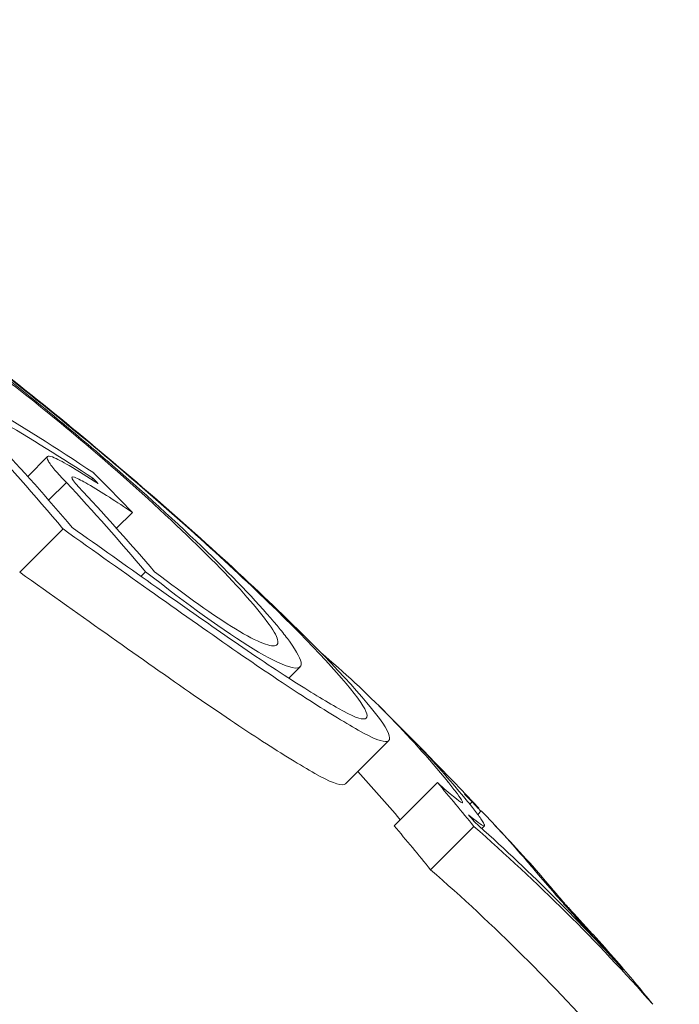
# Model space of a CAD drawing. Units: millimetres. Extents: x -2652 to 7733, y -7206 to 5704.
# Drawn here: x 72 to 74, y -48 to -45 of the extents above; entities that cross this region are included whole.
import ezdxf

# ---------------------------------------------------------------- set-up
doc = ezdxf.new("R2010")
doc.units = ezdxf.units.MM
doc.header["$LTSCALE"] = 0.2
doc.header["$MEASUREMENT"] = 0
doc.header["$PDMODE"] = 1
doc.layers.add('HAGS-Dim Plan', color=7, linetype='Continuous', lineweight=100)
for name, color, linetype in [('HAGS-Dim Plan - ASTM F1487', 7, 'Continuous'), ('HAGS-Dim Plan - CSA Z614', 7, 'Continuous'), ('HAGS-Plan', 7, 'Continuous')]:
    doc.layers.add(name, color=color, linetype=linetype)
doc.styles.get("Standard").update_dxf_attribs({"font": 'g13f12d.shx', "height": 300})
doc.dimstyles.new('HAGS - Dim Plan', dxfattribs={"dimtxt": 300, "dimasz": 200, "dimexe": 0.18, "dimexo": 0.0625, "dimgap": 150, "dimtad": 0, "dimlfac": 0.001, "dimrnd": 0.05, "dimzin": 1, "dimdsep": 46, "dimtxsty": 'Standard', "dimblk": 'HAGS - Dim Plan arrow', "dimcen": 0.1, "dimse1": 1, "dimse2": 1, "dimclrd": 1, "dimadec": 0, "dimazin": 0, "dimtfac": 1, "dimtofl": 0, "dimtmove": 0, "dimatfit": 3, "dimfxl": 1, "dimtolj": 1, "dimtzin": 0, "dimarcsym": 0})
doc.dimstyles.new('HAGS - Dim Plan ASTM', dxfattribs={"dimtxt": 300, "dimasz": 200, "dimexe": 0.18, "dimexo": 0.0625, "dimgap": 150, "dimtad": 0, "dimlfac": 0.001, "dimrnd": 0.05, "dimzin": 1, "dimdsep": 46, "dimtxsty": 'Standard', "dimblk": 'HAGS - Dim Plan arrow', "dimcen": 0.1, "dimse1": 1, "dimse2": 1, "dimclrd": 1, "dimadec": 0, "dimazin": 0, "dimtfac": 1, "dimtofl": 0, "dimtmove": 0, "dimatfit": 3, "dimfxl": 1, "dimtolj": 1, "dimtzin": 0, "dimarcsym": 0})

# ---------------------------------------------------------------- blocks, each defined once
blk = doc.blocks.new('HAGS - Dim Plan arrow')
at = {"color": 1, "lineweight": 0}
blk.add_lwpolyline([(0, 0, 0, 0.35, 0), (-1, 0, 0.015, 0.015, 0)], format="xyseb", dxfattribs=at)
blk = doc.blocks.new('*D7')
at = {"layer": 'Defpoints', "color": 0, "transparency": 16777216}
for p in [(-103.0378, 3500.5155), (7198.2201, 3500.5155), (333.5124, -6315.0532)]:
    blk.add_point(p, dxfattribs=at)
at = {"layer": 'HAGS-Dim Plan - CSA Z614', "color": 1, "lineweight": -2, "transparency": 16777216}
for p, q in [((7198.2201, 3300.5155), (7198.2201, -1012.5394)), ((7198.2201, -6115.0532), (7198.2201, -2587.5394))]:
    blk.add_line(p, q, dxfattribs=at)
at = {"layer": 'HAGS-Dim Plan - CSA Z614', "color": 1, "lineweight": -2, "transparency": 16777216, "xscale": 200, "yscale": 200, "zscale": 200}
for p, rotation in [((7198.2201, 3500.5155), 90), ((7198.2201, -6315.0532), 270)]:
    blk.add_blockref('HAGS - Dim Plan arrow', p, dxfattribs=dict(at, rotation=rotation))
at = {"layer": 'HAGS-Dim Plan - CSA Z614', "color": 0, "transparency": 16777216, "char_height": 300, "attachment_point": 5, "rotation": 90}
for s, insert in [('\\A1;[32\'-2"]', (7513.2201, -1800.0394)), ('\\A1;9.82m', (6898.118, -1800.0394))]:
    blk.add_mtext(s, dxfattribs=dict(at, insert=insert))
blk = doc.blocks.new('*D8')
at = {"layer": 'Defpoints', "color": 0, "transparency": 16777216}
for p in [(-2621.8599, 5206.8653), (-2621.8599, -1234), (5289.8599, -1667.5)]:
    blk.add_point(p, dxfattribs=at)
at = {"layer": 'HAGS-Dim Plan - CSA Z614', "color": 1, "lineweight": -2, "transparency": 16777216}
for p, q in [((-2421.8599, 5206.8653), (457.1253, 5206.8653)), ((5089.8599, 5206.8653), (2122.1253, 5206.8653))]:
    blk.add_line(p, q, dxfattribs=at)
at = {"layer": 'HAGS-Dim Plan - CSA Z614', "color": 1, "lineweight": -2, "transparency": 16777216, "xscale": 200, "yscale": 200, "zscale": 200, "rotation": 180}
blk.add_blockref('HAGS - Dim Plan arrow', (-2621.8599, 5206.8653), dxfattribs=at)
at = {"layer": 'HAGS-Dim Plan - CSA Z614', "color": 1, "lineweight": -2, "transparency": 16777216, "xscale": 200, "yscale": 200, "zscale": 200}
blk.add_blockref('HAGS - Dim Plan arrow', (5289.8599, 5206.8653), dxfattribs=at)
at = {"layer": 'HAGS-Dim Plan - CSA Z614', "color": 0, "transparency": 16777216, "char_height": 300, "attachment_point": 5}
for s, insert in [('\\A1;7.91m', (1289.6253, 5506.8653)), ('\\A1;[25\'-11"]', (1289.6253, 4891.8653))]:
    blk.add_mtext(s, dxfattribs=dict(at, insert=insert))
blk = doc.blocks.new('*D9')
at = {"layer": 'Defpoints', "color": 0, "transparency": 16777216}
for p in [(-821.1684, 3998.138), (-821.1684, -1000.5, 172.1996), (3489.1684, -1667.5, 172.1996)]:
    blk.add_point(p, dxfattribs=at)
at = {"layer": 'HAGS-Dim Plan - CSA Z614', "color": 1, "lineweight": -2, "transparency": 16777216}
for p, q in [((-621.1684, 3998.138), (561.5, 3998.138)), ((3289.1684, 3998.138), (2106.5, 3998.138))]:
    blk.add_line(p, q, dxfattribs=at)
at = {"layer": 'HAGS-Dim Plan - CSA Z614', "color": 1, "lineweight": -2, "transparency": 16777216, "xscale": 200, "yscale": 200, "zscale": 200, "rotation": 180}
blk.add_blockref('HAGS - Dim Plan arrow', (-821.1684, 3998.138), dxfattribs=at)
at = {"layer": 'HAGS-Dim Plan - CSA Z614', "color": 1, "lineweight": -2, "transparency": 16777216, "xscale": 200, "yscale": 200, "zscale": 200}
blk.add_blockref('HAGS - Dim Plan arrow', (3489.1684, 3998.138), dxfattribs=at)
at = {"layer": 'HAGS-Dim Plan - CSA Z614', "color": 0, "transparency": 16777216, "char_height": 300, "attachment_point": 5}
for s, insert in [('\\A1;4.31m', (1334, 4298.138)), ('\\A1;[14\'-2"]', (1334, 3683.138))]:
    blk.add_mtext(s, dxfattribs=dict(at, insert=insert))
blk = doc.blocks.new('*D10')
at = {"layer": 'Defpoints', "color": 0, "transparency": 16777216}
for p in [(-101.0906, 1698.5772, 251.6543), (6025.5992, 1698.5772), (333.818, -4515.0532)]:
    blk.add_point(p, dxfattribs=at)
at = {"layer": 'HAGS-Dim Plan - CSA Z614', "color": 1, "lineweight": -2, "transparency": 16777216}
for p, q in [((6025.5992, 1498.5772), (6025.5992, -994.4411)), ((6025.5992, -4315.0532), (6025.5992, -2569.4411))]:
    blk.add_line(p, q, dxfattribs=at)
at = {"layer": 'HAGS-Dim Plan - CSA Z614', "color": 1, "lineweight": -2, "transparency": 16777216, "xscale": 200, "yscale": 200, "zscale": 200}
for p, rotation in [((6025.5992, 1698.5772), 90), ((6025.5992, -4515.0532), 270)]:
    blk.add_blockref('HAGS - Dim Plan arrow', p, dxfattribs=dict(at, rotation=rotation))
at = {"layer": 'HAGS-Dim Plan - CSA Z614', "color": 0, "transparency": 16777216, "char_height": 300, "attachment_point": 5, "rotation": 90}
for s, insert in [('\\A1;[20\'-5"]', (6340.5992, -1781.9411)), ('\\A1;6.21m', (5725.5697, -1781.9411))]:
    blk.add_mtext(s, dxfattribs=dict(at, insert=insert))
blk = doc.blocks.new('*D11')
at = {"layer": 'Defpoints', "color": 0, "transparency": 16777216}
for p in [(-103.0378, 3200.5155), (5814.6557, 3200.5155), (333.5322, -6015.0532)]:
    blk.add_point(p, dxfattribs=at)
at = {"layer": 'HAGS-Dim Plan', "color": 1, "lineweight": -2, "transparency": 16777216}
for p, q in [((5814.6557, 3000.5155), (5814.6557, -1188.3896)), ((5814.6557, -5815.0532), (5814.6557, -2411.6892))]:
    blk.add_line(p, q, dxfattribs=at)
at = {"layer": 'HAGS-Dim Plan', "color": 1, "lineweight": -2, "transparency": 16777216, "xscale": 200, "yscale": 200, "zscale": 200}
for p, rotation in [((5814.6557, 3200.5155), 90), ((5814.6557, -6015.0532), 270)]:
    blk.add_blockref('HAGS - Dim Plan arrow', p, dxfattribs=dict(at, rotation=rotation))
at = {"layer": 'HAGS-Dim Plan', "color": 0, "transparency": 16777216, "insert": (5814.6557, -1800.0394), "char_height": 300, "attachment_point": 5, "rotation": 90}
blk.add_mtext('\\A1;9.20m', dxfattribs=at)
blk = doc.blocks.new('*D12')
at = {"layer": 'Defpoints', "color": 0, "transparency": 16777216}
for p in [(-2321.8599, 3825.996), (-2321.8599, -1234), (4989.8599, -1667.5)]:
    blk.add_point(p, dxfattribs=at)
at = {"layer": 'HAGS-Dim Plan', "color": 1, "lineweight": -2, "transparency": 16777216}
for p, q in [((-2121.8599, 3825.996), (684.1887, 3825.996)), ((4789.8599, 3825.996), (1895.0618, 3825.996))]:
    blk.add_line(p, q, dxfattribs=at)
at = {"layer": 'HAGS-Dim Plan', "color": 1, "lineweight": -2, "transparency": 16777216, "xscale": 200, "yscale": 200, "zscale": 200, "rotation": 180}
blk.add_blockref('HAGS - Dim Plan arrow', (-2321.8599, 3825.996), dxfattribs=at)
at = {"layer": 'HAGS-Dim Plan', "color": 1, "lineweight": -2, "transparency": 16777216, "xscale": 200, "yscale": 200, "zscale": 200}
blk.add_blockref('HAGS - Dim Plan arrow', (4989.8599, 3825.996), dxfattribs=at)
at = {"layer": 'HAGS-Dim Plan', "color": 0, "transparency": 16777216, "insert": (1289.6253, 3825.996), "char_height": 300, "attachment_point": 5}
blk.add_mtext('\\A1;7.30m', dxfattribs=at)
blk = doc.blocks.new('*D13')
at = {"layer": 'Defpoints', "color": 0, "transparency": 16777216}
for p in [(-821.1684, 3418.6094), (-821.1684, -1000.5, 172.1996), (3489.1684, -1667.5, 172.1996)]:
    blk.add_point(p, dxfattribs=at)
at = {"layer": 'HAGS-Dim Plan', "color": 1, "lineweight": -2, "transparency": 16777216}
for p, q in [((-621.1684, 3418.6094), (713.5634, 3418.6094)), ((3289.1684, 3418.6094), (1954.4366, 3418.6094))]:
    blk.add_line(p, q, dxfattribs=at)
at = {"layer": 'HAGS-Dim Plan', "color": 1, "lineweight": -2, "transparency": 16777216, "xscale": 200, "yscale": 200, "zscale": 200, "rotation": 180}
blk.add_blockref('HAGS - Dim Plan arrow', (-821.1684, 3418.6094), dxfattribs=at)
at = {"layer": 'HAGS-Dim Plan', "color": 1, "lineweight": -2, "transparency": 16777216, "xscale": 200, "yscale": 200, "zscale": 200}
blk.add_blockref('HAGS - Dim Plan arrow', (3489.1684, 3418.6094), dxfattribs=at)
at = {"layer": 'HAGS-Dim Plan', "color": 0, "transparency": 16777216, "insert": (1334, 3418.6094), "char_height": 300, "attachment_point": 5}
blk.add_mtext('\\A1;4.30m', dxfattribs=at)
blk = doc.blocks.new('*D14')
at = {"layer": 'Defpoints', "color": 0, "transparency": 16777216}
for p in [(-101.0906, 1698.5772, 251.6543), (5343.0254, 1698.5772), (333.818, -4515.0532)]:
    blk.add_point(p, dxfattribs=at)
at = {"layer": 'HAGS-Dim Plan', "color": 1, "lineweight": -2, "transparency": 16777216}
for p, q in [((5343.0254, 1498.5772), (5343.0254, -1167.5282)), ((5343.0254, -4315.0532), (5343.0254, -2396.3541))]:
    blk.add_line(p, q, dxfattribs=at)
at = {"layer": 'HAGS-Dim Plan', "color": 1, "lineweight": -2, "transparency": 16777216, "xscale": 200, "yscale": 200, "zscale": 200}
for p, rotation in [((5343.0254, 1698.5772), 90), ((5343.0254, -4515.0532), 270)]:
    blk.add_blockref('HAGS - Dim Plan arrow', p, dxfattribs=dict(at, rotation=rotation))
at = {"layer": 'HAGS-Dim Plan', "color": 0, "transparency": 16777216, "insert": (5343.0254, -1781.9411), "char_height": 300, "attachment_point": 5, "rotation": 90}
blk.add_mtext('\\A1;6.20m', dxfattribs=at)
blk = doc.blocks.new('*D15')
at = {"layer": 'Defpoints', "color": 0, "transparency": 16777216}
for p in [(-103.0378, 3530.5155), (7198.2201, 3530.5155), (333.8433, -6345.0532)]:
    blk.add_point(p, dxfattribs=at)
at = {"layer": 'HAGS-Dim Plan - ASTM F1487', "color": 1, "lineweight": -2, "transparency": 16777216}
for p, q in [((7198.2201, 3330.5155), (7198.2201, -1012.5394)), ((7198.2201, -6145.0532), (7198.2201, -2587.5394))]:
    blk.add_line(p, q, dxfattribs=at)
at = {"layer": 'HAGS-Dim Plan - ASTM F1487', "color": 1, "lineweight": -2, "transparency": 16777216, "xscale": 200, "yscale": 200, "zscale": 200}
for p, rotation in [((7198.2201, 3530.5155), 90), ((7198.2201, -6345.0532), 270)]:
    blk.add_blockref('HAGS - Dim Plan arrow', p, dxfattribs=dict(at, rotation=rotation))
at = {"layer": 'HAGS-Dim Plan - ASTM F1487', "color": 0, "transparency": 16777216, "char_height": 300, "attachment_point": 5, "rotation": 90}
for s, insert in [('\\A1;[32\'-5"]', (7513.2201, -1800.0394)), ('\\A1;9.88m', (6898.2201, -1800.0394))]:
    blk.add_mtext(s, dxfattribs=dict(at, insert=insert))
blk = doc.blocks.new('*D16')
at = {"layer": 'Defpoints', "color": 0, "transparency": 16777216}
for p in [(-2651.8599, 5206.8653), (-2651.8599, -1234), (5319.8599, -1667.5)]:
    blk.add_point(p, dxfattribs=at)
at = {"layer": 'HAGS-Dim Plan - ASTM F1487', "color": 1, "lineweight": -2, "transparency": 16777216}
for p, q in [((-2451.8599, 5206.8653), (502.1253, 5206.8653)), ((5119.8599, 5206.8653), (2077.1253, 5206.8653))]:
    blk.add_line(p, q, dxfattribs=at)
at = {"layer": 'HAGS-Dim Plan - ASTM F1487', "color": 1, "lineweight": -2, "transparency": 16777216, "xscale": 200, "yscale": 200, "zscale": 200, "rotation": 180}
blk.add_blockref('HAGS - Dim Plan arrow', (-2651.8599, 5206.8653), dxfattribs=at)
at = {"layer": 'HAGS-Dim Plan - ASTM F1487', "color": 1, "lineweight": -2, "transparency": 16777216, "xscale": 200, "yscale": 200, "zscale": 200}
blk.add_blockref('HAGS - Dim Plan arrow', (5319.8599, 5206.8653), dxfattribs=at)
at = {"layer": 'HAGS-Dim Plan - ASTM F1487', "color": 0, "transparency": 16777216, "char_height": 300, "attachment_point": 5}
for s, insert in [('\\A1;7.97m', (1289.6253, 5506.8653)), ('\\A1;[26\'-2"]', (1289.6253, 4891.8653))]:
    blk.add_mtext(s, dxfattribs=dict(at, insert=insert))
blk = doc.blocks.new('*D17')
at = {"layer": 'Defpoints', "color": 0, "transparency": 16777216}
for p in [(-821.1684, 3998.138), (-821.1684, -1000.5, 172.1996), (3489.1684, -1667.5, 172.1996)]:
    blk.add_point(p, dxfattribs=at)
at = {"layer": 'HAGS-Dim Plan - ASTM F1487', "color": 1, "lineweight": -2, "transparency": 16777216}
for p, q in [((-621.1684, 3998.138), (561.5, 3998.138)), ((3289.1684, 3998.138), (2106.5, 3998.138))]:
    blk.add_line(p, q, dxfattribs=at)
at = {"layer": 'HAGS-Dim Plan - ASTM F1487', "color": 1, "lineweight": -2, "transparency": 16777216, "xscale": 200, "yscale": 200, "zscale": 200, "rotation": 180}
blk.add_blockref('HAGS - Dim Plan arrow', (-821.1684, 3998.138), dxfattribs=at)
at = {"layer": 'HAGS-Dim Plan - ASTM F1487', "color": 1, "lineweight": -2, "transparency": 16777216, "xscale": 200, "yscale": 200, "zscale": 200}
blk.add_blockref('HAGS - Dim Plan arrow', (3489.1684, 3998.138), dxfattribs=at)
at = {"layer": 'HAGS-Dim Plan - ASTM F1487', "color": 0, "transparency": 16777216, "char_height": 300, "attachment_point": 5}
for s, insert in [('\\A1;4.31m', (1334, 4298.138)), ('\\A1;[14\'-2"]', (1334, 3683.138))]:
    blk.add_mtext(s, dxfattribs=dict(at, insert=insert))
blk = doc.blocks.new('*D18')
at = {"layer": 'Defpoints', "color": 0, "transparency": 16777216}
for p in [(-101.0906, 1698.5772, 251.6543), (6025.5992, 1698.5772), (333.818, -4515.0532)]:
    blk.add_point(p, dxfattribs=at)
at = {"layer": 'HAGS-Dim Plan - ASTM F1487', "color": 1, "lineweight": -2, "transparency": 16777216}
for p, q in [((6025.5992, 1498.5772), (6025.5992, -994.4411)), ((6025.5992, -4315.0532), (6025.5992, -2569.4411))]:
    blk.add_line(p, q, dxfattribs=at)
at = {"layer": 'HAGS-Dim Plan - ASTM F1487', "color": 1, "lineweight": -2, "transparency": 16777216, "xscale": 200, "yscale": 200, "zscale": 200}
for p, rotation in [((6025.5992, 1698.5772), 90), ((6025.5992, -4515.0532), 270)]:
    blk.add_blockref('HAGS - Dim Plan arrow', p, dxfattribs=dict(at, rotation=rotation))
at = {"layer": 'HAGS-Dim Plan - ASTM F1487', "color": 0, "transparency": 16777216, "char_height": 300, "attachment_point": 5, "rotation": 90}
for s, insert in [('\\A1;[20\'-5"]', (6340.5992, -1781.9411)), ('\\A1;6.21m', (5725.5697, -1781.9411))]:
    blk.add_mtext(s, dxfattribs=dict(at, insert=insert))

msp = doc.modelspace()

# ---------------------------------------------------------------- linework, layer by layer
at = {"layer": 'HAGS-Plan', "lineweight": 0}
for p, q in [((71.6046, -46.1494), (71.6694, -46.0846)), ((71.6729, -46.2265), (71.7308, -46.1686)), ((71.8136, -46.1589), (71.8174, -46.1551)), ((71.8946, -46.3186), (71.9464, -46.2669)), ((71.5784, -46.4621), (71.7198, -46.3207)), ((71.9747, -46.4757), (71.9898, -46.4606)), ((72.4574, -46.8083), (72.4943, -46.7714)), ((72.6425, -47.154), (72.7838, -47.0127)), ((72.8013, -47.2912), (72.9427, -47.1498)), ((73.0485, -47.2203), (73.0562, -47.2126)), ((73.0606, -47.2683), (73.0606, -47.2683)), ((73.0747, -47.2541), (73.0861, -47.2427)), ((72.9204, -47.4346), (73.0618, -47.2931)), ((73.0878, -47.2996), (73.0963, -47.2911)), ((73.5333, -47.7432), (73.5341, -47.7424))]:
    msp.add_line(p, q, dxfattribs=at)
for start, end in [(43.40475, 45.19134), (42.65991, 43.10655)]:
    msp.add_arc((62.1805, -57.5408), 15, start, end, dxfattribs=at)
for centre, major_axis, ratio, start_param, end_param in [((71.7934, -46.1522), (-0.8458, 0.712), 0.08686, -1.581178, -0.867498), ((71.8081, -46.1567), (0.781, -0.6575), 0.086791, 1.560954, 2.27418), ((60.8221, -56.1824), (10.4023, 10.4023), 0.754987, -0.066003, -0.027628), ((60.8704, -56.2307), (10.4167, 10.4167), 0.754987, -0.06135, -0.027835), ((72.8199, -47.6338), (1.5144, -1.6262), 0.199022, 2.471357, 2.553452), ((61.0492, -56.4095), (10.4653, 10.4653), 0.754989, -0.062795, -0.027888), ((61.0975, -56.4578), (10.4772, 10.4772), 0.754989, -0.058447, -0.027207), ((71.9431, -46.3345), (-0.5309, 0.4329), 0.101068, -4.542427, -3.787728), ((71.936, -46.3155), (0.4681, -0.3821), 0.102745, -1.309758, -0.654898), ((72.0536, -46.3678), (-0.666, 0.5871), 0.097879, -2.757149, -2.014075), ((72.0702, -46.3908), (-0.7228, 0.6372), 0.097899, -2.758823, -2.014196), ((62.1583, -57.5535), (10.5952, 10.6529), 0.462325, 0.044557, 0.044605), ((62.1527, -57.513), (10.6065, 10.6066), 0.462228, -0.046657, 0.038486), ((62.2184, -57.5787), (-10.606, -10.607), 0.462229, 3.094994, 3.128697), ((61.8765, -57.2368), (10.5965, 10.5965), 0.754987, -0.077684, -0.061239), ((72.8826, -47.0768), (-0.2158, 0.2148), 0.065215, -3.80365, -3.272731), ((61.9248, -57.2851), (10.5994, 10.5995), 0.754987, -0.070696, -0.068114), ((62.8014, -58.1617), (10.5747, 10.5747), 0.655739, -0.040241, 0.043862), ((62.7458, -58.1061), (10.5801, 10.5801), 0.655739, -0.033255, 0.036872), ((73.3629, -47.5502), (-0.1191, 0.135), 0.015838, 0.655106, 1.294319)]:
    msp.add_ellipse(centre, major_axis=major_axis, ratio=ratio, start_param=start_param, end_param=end_param, dxfattribs=at)
at = {"layer": 'HAGS-Plan', "lineweight": 0, "extrusion": (0, 0, -1)}
for centre, major_axis, ratio, start_param, end_param in [((62.1794, -57.5397), (10.6066, 10.6066), 0.655739, -0.213728, -0.126958), ((62.235, -57.5953), (10.6064, 10.6064), 0.655739, -0.206633, -0.133964), ((61.297, -56.6559), (10.5288, 10.5122), 0.75499, -0.000735, 0.015342), ((61.2516, -56.6119), (10.5115, 10.5116), 0.754987, 0.006872, 0.008999), ((62.0113, -57.6544), (10.6066, 10.6066), 0.462228, 0.013344, 0.043545), ((62.4599, -57.8201), (-10.6014, -10.6025), 0.462619, 3.135556, 3.140564), ((62.2596, -57.6199), (10.6061, 10.6061), 0.655739, 0.027991, 0.032308), ((62.459, -57.8193), (10.602, 10.602), 0.453217, 0.005261, 0.037205), ((61.7351, -57.3782), (10.5965, 10.5965), 0.754987, 0.061239, 0.077684), ((62.5246, -57.8849), (10.5996, 10.5996), 0.453217, 0.018519, 0.037262), ((62.66, -58.3031), (10.5747, 10.5747), 0.655739, -0.043862, 0.040241), ((62.6719, -58.0321), (10.5866, 10.5866), 0.655739, 0.02839, 0.040196), ((62.7275, -58.0878), (10.5818, 10.5818), 0.655739, 0.028445, 0.033249), ((62.4595, -57.8198), (10.5981, 10.5981), 0.754987, 0.061444, 0.077672), ((62.4112, -57.7715), (10.6008, 10.6008), 0.754988, 0.068389, 0.070684)]:
    msp.add_ellipse(centre, major_axis=major_axis, ratio=ratio, start_param=start_param, end_param=end_param, dxfattribs=at)
at = {"layer": 'HAGS-Plan', "lineweight": 0}
for points, knots in [([(71.8813, -46.113), (71.8113, -46.0524), (71.7359, -45.9892), (71.6614, -45.9287), (71.6033, -45.8814), (71.5443, -45.8347), (71.4877, -45.791), (71.4719, -45.7788), (71.4562, -45.7668), (71.4408, -45.7551), (71.3699, -45.7012), (71.3021, -45.6519), (71.2427, -45.6108), (71.2099, -45.5881), (71.179, -45.5675), (71.1514, -45.5499)], [0, 0, 0, 0, 0.280602, 0.280602, 0.280602, 0.499988, 0.499988, 0.499988, 0.561294, 0.561294, 0.561294, 0.843765, 0.843765, 0.843765, 1, 1, 1, 1]), ([(71.8565, -46.0973), (71.7758, -46.0274), (71.6857, -45.9526), (71.5978, -45.8827), (71.5685, -45.8594), (71.5396, -45.8367), (71.5112, -45.8148), (71.4827, -45.7928), (71.4551, -45.7718), (71.4281, -45.7517), (71.401, -45.7315), (71.375, -45.7125), (71.3498, -45.6944), (71.3247, -45.6764), (71.3009, -45.6598), (71.2783, -45.6444), (71.2557, -45.629), (71.2346, -45.615), (71.2148, -45.6024)], [0, 0, 0, 0, 0.375, 0.375, 0.375, 0.5, 0.5, 0.5, 0.625, 0.625, 0.625, 0.75, 0.75, 0.75, 0.875, 0.875, 0.875, 1, 1, 1, 1]), ([(71.685, -46.0857), (71.6769, -46.0827), (71.6716, -46.0823), (71.6672, -46.0869), (71.668, -46.0918), (71.6762, -46.1066), (71.6835, -46.1166), (71.7035, -46.1402), (71.7161, -46.1538), (71.7308, -46.1686)], [0, 0, 0, 0, 0.00737024, 0.00737024, 0.0147573, 0.0147573, 0.02214418, 0.02214418, 0.02951608, 0.02951608, 0.02951608, 0.02951608]), ([(71.7395, -46.1136), (71.7288, -46.1073), (71.7189, -46.1018), (71.7099, -46.0973), (71.701, -46.0927), (71.6927, -46.0888), (71.685, -46.0857)], [0.3127174, 0.3127174, 0.3127174, 0.3127174, 0.31896884, 0.31896884, 0.31896884, 0.32522046, 0.32522046, 0.32522046, 0.32522046]), ([(72.3606, -46.5908), (72.3129, -46.5318), (72.2433, -46.4571), (72.0711, -46.2885), (71.9685, -46.1945), (71.8565, -46.0973)], [-0.09249763, -0.09249763, -0.09249763, -0.09249763, -0.0463943, -0.0463943, 0, 0, 0, 0]), ([(72.4367, -46.6003), (72.3577, -46.5238), (72.2658, -46.4384), (72.0705, -46.2631), (71.9672, -46.1732), (71.864, -46.0862)], [-0.08132443, -0.08132443, -0.08132443, -0.08132443, -0.04079429, -0.04079429, 0, 0, 0, 0]), ([(72.3912, -46.5608), (72.3208, -46.4927), (72.2393, -46.4168), (72.0628, -46.2582), (71.9678, -46.1755), (71.8729, -46.0954)], [0, 0, 0, 0, 0.03604524, 0.03604524, 0.07355112, 0.07355112, 0.07355112, 0.07355112]), ([(72.4291, -46.6492), (72.3772, -46.5849), (72.3014, -46.5038), (72.1143, -46.3206), (72.0029, -46.2186), (71.8813, -46.113)], [0, 0, 0, 0, 0.0500569, 0.0500569, 0.1004173, 0.1004173, 0.1004173, 0.1004173]), ([(71.7574, -46.152), (71.7531, -46.1504), (71.7504, -46.1504), (71.7485, -46.1533), (71.7493, -46.1562), (71.7544, -46.1647), (71.7587, -46.1704), (71.7704, -46.1837), (71.7777, -46.1914), (71.7861, -46.1997)], [-0.01600553, -0.01600553, -0.01600553, -0.01600553, -0.01201077, -0.01201077, -0.00801207, -0.00801207, -0.00401771, -0.00401771, 0, 0, 0, 0]), ([(71.8004, -46.174), (71.792, -46.1691), (71.7842, -46.1648), (71.7771, -46.1611), (71.7701, -46.1575), (71.7635, -46.1545), (71.7574, -46.152)], [-0.004926239, -0.004926239, -0.004926239, -0.004926239, 0, 0, 0, 0.004926374, 0.004926374, 0.004926374, 0.004926374]), ([(71.9464, -46.2669), (71.9205, -46.2493), (71.8955, -46.2328), (71.8714, -46.2175), (71.8473, -46.2022), (71.8236, -46.1877), (71.8004, -46.174)], [-0.01363348, -0.01363348, -0.01363348, -0.01363348, 0, 0, 0, 0.01363644, 0.01363644, 0.01363644, 0.01363644]), ([(71.7198, -46.3207), (71.8233, -46.3946), (71.923, -46.4656), (72.1145, -46.601), (72.2052, -46.6647), (72.291, -46.7246)], [-0.08324925, -0.08324925, -0.08324925, -0.08324925, -0.04162472, -0.04162472, 0, 0, 0, 0]), ([(71.7497, -46.3158), (71.8398, -46.38), (71.9267, -46.4418), (72.0938, -46.5598), (72.1732, -46.6156), (72.2486, -46.6683)], [0, 0, 0, 0, 0.03662725, 0.03662725, 0.07320885, 0.07320885, 0.07320885, 0.07320885]), ([(72.1496, -46.866), (72.0638, -46.8061), (71.9731, -46.7424), (71.7816, -46.607), (71.6819, -46.5361), (71.5784, -46.4621)], [0, 0, 0, 0, 0.04162511, 0.04162511, 0.08324925, 0.08324925, 0.08324925, 0.08324925]), ([(72.2834, -46.6478), (72.3576, -46.6925), (72.4036, -46.7104), (72.4175, -46.7007), (72.4315, -46.6909), (72.4117, -46.6526), (72.3606, -46.5908)], [0, 0, 0, 0, 0.498726, 0.498726, 0.498726, 1, 1, 1, 1]), ([(72.3406, -46.7125), (72.3901, -46.7423), (72.4295, -46.762), (72.4561, -46.7705), (72.4738, -46.7762), (72.4863, -46.7771), (72.4927, -46.7727), (72.4959, -46.7706), (72.4975, -46.7671), (72.4977, -46.7624), (72.4982, -46.7484), (72.4852, -46.723), (72.4595, -46.688), (72.4509, -46.6762), (72.4407, -46.6632), (72.4291, -46.6492)], [0, 0, 0, 0, 0.300101, 0.300101, 0.300101, 0.499977, 0.499977, 0.499977, 0.600491, 0.600491, 0.600491, 0.899412, 0.899412, 0.899412, 1, 1, 1, 1]), ([(72.2486, -46.6683), (72.3291, -46.7239), (72.4021, -46.7728), (72.5255, -46.8521), (72.5767, -46.8834), (72.6198, -46.9079)], [0, 0, 0, 0, 0.0396136, 0.0396136, 0.07579598, 0.07579598, 0.07579598, 0.07579598]), ([(72.291, -46.7246), (72.3727, -46.781), (72.4471, -46.8309), (72.5793, -46.9162), (72.6364, -46.9512), (72.6842, -46.9784)], [-0.08025256, -0.08025256, -0.08025256, -0.08025256, -0.04009627, -0.04009627, 0, 0, 0, 0]), ([(72.5428, -47.1198), (72.495, -47.0926), (72.4379, -47.0577), (72.3056, -46.9723), (72.2312, -46.9224), (72.1496, -46.866)], [0, 0, 0, 0, 0.04009611, 0.04009611, 0.08025256, 0.08025256, 0.08025256, 0.08025256]), ([(72.6198, -46.9079), (72.6648, -46.9337), (72.6945, -46.945), (72.7183, -46.9373), (72.7135, -46.9192), (72.6926, -46.8877)], [0, 0, 0, 0, 0.03752533, 0.03752533, 0.07382007, 0.07382007, 0.07382007, 0.07382007]), ([(72.6842, -46.9784), (72.733, -47.0064), (72.7655, -47.0189), (72.793, -47.0114), (72.7878, -46.9912), (72.764, -46.9555)], [-0.08157577, -0.08157577, -0.08157577, -0.08157577, -0.04092449, -0.04092449, 0, 0, 0, 0]), ([(72.6425, -47.154), (72.6413, -47.1552), (72.6397, -47.156), (72.6241, -47.1604), (72.5917, -47.1478), (72.5428, -47.1198)], [0.03510784, 0.03510784, 0.03510784, 0.03510784, 0.04087686, 0.04087686, 0.08157802, 0.08157802, 0.08157802, 0.08157802]), ([(72.9427, -47.1498), (72.9637, -47.169), (72.9816, -47.1846), (73.0093, -47.2071), (73.0191, -47.214), (73.0238, -47.2157)], [-0.02253264, -0.02253264, -0.02253264, -0.02253264, -0.011268, -0.011268, 0, 0, 0, 0]), ([(73.0213, -47.2061), (73.0164, -47.1985), (73.0101, -47.1896), (72.9951, -47.1698), (72.9863, -47.1587), (72.9763, -47.1466)], [-0.01939176, -0.01939176, -0.01939176, -0.01939176, -0.00969588, -0.00969588, 0, 0, 0, 0]), ([(73.0238, -47.2157), (73.025, -47.2157), (73.0253, -47.2148), (73.0244, -47.2116), (73.0233, -47.2093), (73.0213, -47.2061)], [-0.008408172, -0.008408172, -0.008408172, -0.008408172, -0.00420408, -0.00420408, 0, 0, 0, 0]), ([(73.0914, -47.278), (73.0859, -47.2695), (73.0789, -47.2596), (73.0622, -47.2374), (73.0524, -47.225), (73.0413, -47.2115)], [0, 0, 0, 0, 0.01085384, 0.01085384, 0.02170767, 0.02170767, 0.02170767, 0.02170767]), ([(73.0948, -47.2916), (73.0965, -47.2916), (73.0971, -47.2905), (73.096, -47.286), (73.0943, -47.2826), (73.0914, -47.278)], [0, 0, 0, 0, 0.00607228, 0.00607228, 0.01214453, 0.01214453, 0.01214453, 0.01214453]), ([(73.2324, -47.4034), (73.2374, -47.4093), (73.2427, -47.4156), (73.2485, -47.4223), (73.2542, -47.4291), (73.2604, -47.4364), (73.2671, -47.4443)], [0.340504, 0.340504, 0.340504, 0.340504, 0.34558185, 0.34558185, 0.34558185, 0.35065987, 0.35065987, 0.35065987, 0.35065987]), ([(73.2958, -47.4717), (73.3, -47.4766), (73.3045, -47.4819), (73.3093, -47.4876), (73.314, -47.4932), (73.3193, -47.4994), (73.3249, -47.506)], [-0.004247713, -0.004247713, -0.004247713, -0.004247713, 0, 0, 0, 0.004247872, 0.004247872, 0.004247872, 0.004247872]), ([(73.3249, -47.506), (73.329, -47.5108), (73.3339, -47.5165), (73.3449, -47.5292), (73.351, -47.5363), (73.3575, -47.5438)], [-0.00661689, -0.00661689, -0.00661689, -0.00661689, -0.0033085, -0.0033085, 0, 0, 0, 0]), ([(73.3283, -47.5152), (73.3359, -47.5238), (73.3439, -47.5329), (73.3603, -47.5514), (73.3687, -47.5608), (73.377, -47.57)], [0, 0, 0, 0, 0.003742148, 0.003742148, 0.007484527, 0.007484527, 0.007484527, 0.007484527]), ([(73.3575, -47.5438), (73.3597, -47.5462), (73.3618, -47.5487), (73.364, -47.5511), (73.3661, -47.5535), (73.3684, -47.5561), (73.3707, -47.5586)], [-0.000976795, -0.000976795, -0.000976795, -0.000976795, 0, 0, 0, 0.000982975, 0.000982975, 0.000982975, 0.000982975]), ([(73.3707, -47.5586), (73.3778, -47.5666), (73.3848, -47.5743), (73.398, -47.5888), (73.4042, -47.5956), (73.4098, -47.6017)], [-0.00648513, -0.00648513, -0.00648513, -0.00648513, -0.003242697, -0.003242697, -0.000000024, -0.000000024, -0.000000024, -0.000000024]), ([(73.377, -47.57), (73.3906, -47.5852), (73.4041, -47.6001), (73.4294, -47.6281), (73.4414, -47.6412), (73.4521, -47.6528)], [0.00000002, 0.00000002, 0.00000002, 0.00000002, 0.00619519, 0.00619519, 0.01238711, 0.01238711, 0.01238711, 0.01238711]), ([(73.4098, -47.6017), (73.4174, -47.61), (73.4247, -47.6179), (73.4315, -47.6254), (73.4383, -47.6328), (73.4449, -47.64), (73.4513, -47.6469)], [-0.004207038, -0.004207038, -0.004207038, -0.004207038, 0, 0, 0, 0.004206976, 0.004206976, 0.004206976, 0.004206976]), ([(73.4521, -47.6528), (73.4613, -47.6629), (73.4702, -47.6725), (73.4784, -47.6815), (73.4867, -47.6905), (73.4947, -47.6992), (73.5024, -47.7076)], [0.31907372, 0.31907372, 0.31907372, 0.31907372, 0.32417997, 0.32417997, 0.32417997, 0.32928615, 0.32928615, 0.32928615, 0.32928615])]:
    msp.add_open_spline(points, degree=3, knots=knots, dxfattribs=at)

# ---------------------------------------------------------------- dimensions: what is measured, and where the dimension line sits
at = {"layer": 'HAGS-Dim Plan'}
for base, p1, p2, picture, middle in [((-2321.8599, 3825.996), (4989.8599, -1667.5), (-2321.8599, -1234), '*D12', (1289.6253, 3825.996)), ((-821.1684, 3418.6094), (3489.1684, -1667.5, 172.1996), (-821.1684, -1000.5, 172.1996), '*D13', (1334, 3418.6094))]:
    dim = msp.add_linear_dim(base=base, p1=p1, p2=p2, dimstyle='HAGS - Dim Plan', override={"dimpost": 'm'}, dxfattribs=at)
    dim.commit()
    dim.dimension.update_dxf_attribs({"geometry": picture, "text_midpoint": middle, "dimtype": 160})
for base, p1, p2, picture, middle in [((5814.6557, 3200.5155), (333.5322, -6015.0532), (-103.0378, 3200.5155), '*D11', (5814.6557, -1800.0394)), ((5343.0254, 1698.5772), (333.818, -4515.0532), (-101.0906, 1698.5772, 251.6543), '*D14', (5343.0254, -1781.9411))]:
    dim = msp.add_linear_dim(base=base, p1=p1, p2=p2, angle=270, dimstyle='HAGS - Dim Plan', override={"dimpost": 'm'}, dxfattribs=at)
    dim.commit()
    dim.dimension.update_dxf_attribs({"geometry": picture, "text_midpoint": middle, "dimtype": 160})
at = {"layer": 'HAGS-Dim Plan - ASTM F1487'}
for base, p1, p2, picture, middle in [((-2651.8599, 5206.8653), (5319.8599, -1667.5), (-2651.8599, -1234), '*D16', (1289.6253, 5206.8653)), ((-821.1684, 3998.138), (3489.1684, -1667.5, 172.1996), (-821.1684, -1000.5, 172.1996), '*D17', (1334, 3998.138))]:
    dim = msp.add_linear_dim(base=base, p1=p1, p2=p2, dimstyle='HAGS - Dim Plan ASTM', override={"dimrnd": 0.01, "dimpost": 'm\\X'}, dxfattribs=at)
    dim.commit()
    dim.dimension.update_dxf_attribs({"geometry": picture, "text_midpoint": middle, "dimtype": 160})
for base, p1, p2, picture, middle in [((7198.2201, 3530.5155), (333.8433, -6345.0532), (-103.0378, 3530.5155), '*D15', (7198.2201, -1800.0394)), ((6025.5992, 1698.5772), (333.818, -4515.0532), (-101.0906, 1698.5772, 251.6543), '*D18', (6025.5992, -1781.9411))]:
    dim = msp.add_linear_dim(base=base, p1=p1, p2=p2, angle=270, dimstyle='HAGS - Dim Plan ASTM', override={"dimrnd": 0.01, "dimpost": 'm\\X'}, dxfattribs=at)
    dim.commit()
    dim.dimension.update_dxf_attribs({"geometry": picture, "text_midpoint": middle, "dimtype": 160})
at = {"layer": 'HAGS-Dim Plan - CSA Z614'}
for base, p1, p2, picture, middle in [((-2621.8599, 5206.8653), (5289.8599, -1667.5), (-2621.8599, -1234), '*D8', (1289.6253, 5206.8653)), ((-821.1684, 3998.138), (3489.1684, -1667.5, 172.1996), (-821.1684, -1000.5, 172.1996), '*D9', (1334, 3998.138))]:
    dim = msp.add_linear_dim(base=base, p1=p1, p2=p2, dimstyle='HAGS - Dim Plan ASTM', override={"dimrnd": 0.01, "dimpost": 'm\\X'}, dxfattribs=at)
    dim.commit()
    dim.dimension.update_dxf_attribs({"geometry": picture, "text_midpoint": middle, "dimtype": 160})
for base, p1, p2, picture, middle in [((7198.2201, 3500.5155), (333.5124, -6315.0532), (-103.0378, 3500.5155), '*D7', (7198.2201, -1800.0394)), ((6025.5992, 1698.5772), (333.818, -4515.0532), (-101.0906, 1698.5772, 251.6543), '*D10', (6025.5992, -1781.9411))]:
    dim = msp.add_linear_dim(base=base, p1=p1, p2=p2, angle=270, dimstyle='HAGS - Dim Plan ASTM', override={"dimrnd": 0.01, "dimpost": 'm\\X'}, dxfattribs=at)
    dim.commit()
    dim.dimension.update_dxf_attribs({"geometry": picture, "text_midpoint": middle, "dimtype": 160})

doc.saveas('drawing.dxf')
